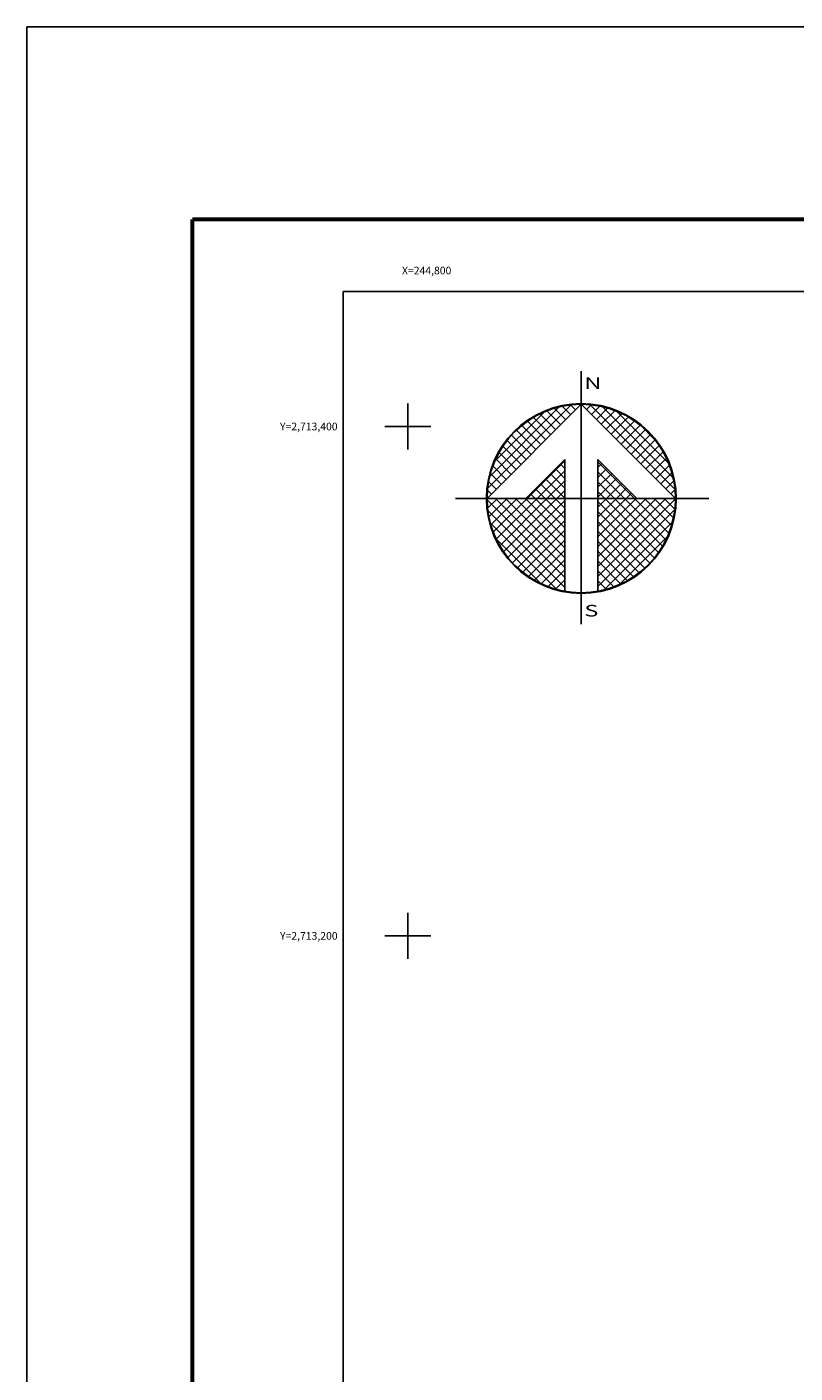
# Model space of a CAD drawing. Units: millimetres. Extents: x 244650 to 247050, y 2711757 to 2713557.
# Drawn here: x 244650 to 244952, y 2713028 to 2713557 of the extents above; entities that cross this region are included whole.
import ezdxf
from ezdxf.enums import TextEntityAlignment as Align

# ---------------------------------------------------------------- set-up
doc = ezdxf.new("R2010")
doc.units = ezdxf.units.MM
doc.linetypes.add('CENTRO1', pattern=[0.44, 0.2, -0.08, 0.08, -0.08])
for name, color, linetype in [('Cuadricula', 7, 'Continuous'), ('CUDRO_PTS_GPS', 7, 'Continuous'), ('CVL_RET', 7, 'Continuous'), ('CVL_RET_TX', 2, 'Continuous'), ('CVL_RETUTM', 8, 'Continuous'), ('MARGEN', 7, 'Continuous'), ('NOR', 8, 'Continuous'), ('PLEAMAR_MAXIMA', 1, 'CENTRO1')]:
    doc.layers.add(name, color=color, linetype=linetype)
doc.styles.add('MONOTXT4', font='MONOTXT4.shx')
doc.styles.add('ROMAND', font='romand', dxfattribs={"height": 80})

# ---------------------------------------------------------------- blocks, each defined once
blk = doc.blocks.new('*X1')
at = {"color": 0}
for p, q in [((631618.138, 2545735.196), (631622.474, 2545739.532)), ((631622.446, 2545739.01), (631621.999, 2545739.457)), ((631622.703, 2545739.267), (631622.442, 2545739.528)), ((631622.96, 2545739.524), (631622.925, 2545739.559)), ((631623.006, 2545739.55), (631623.016, 2545739.56)), ((631623.263, 2545739.293), (631623.504, 2545739.533)), ((631627.86, 2545735.138), (631623.46, 2545739.538)), ((631623.52, 2545739.036), (631623.95, 2545739.466)), ((631618.246, 2545735.818), (631621.852, 2545739.424)), ((631618.5, 2545736.586), (631621.084, 2545739.17)), ((631621.418, 2545737.982), (631620.516, 2545738.883)), ((631621.675, 2545738.239), (631620.85, 2545739.063)), ((631621.932, 2545738.496), (631621.207, 2545739.22)), ((631622.189, 2545738.753), (631621.589, 2545739.353)), ((631623.777, 2545738.779), (631624.363, 2545739.365)), ((631624.034, 2545738.522), (631624.748, 2545739.235)), ((631627.762, 2545735.75), (631624.072, 2545739.44)), ((631624.291, 2545738.265), (631625.107, 2545739.08)), ((631624.548, 2545738.008), (631625.444, 2545738.903)), ((631627.529, 2545736.497), (631624.819, 2545739.207)), ((631620.647, 2545737.21), (631619.636, 2545738.221)), ((631620.904, 2545737.467), (631619.91, 2545738.461)), ((631621.161, 2545737.724), (631620.203, 2545738.683)), ((631624.806, 2545737.751), (631625.759, 2545738.704)), ((631625.063, 2545737.493), (631626.054, 2545738.485)), ((631625.32, 2545737.236), (631626.329, 2545738.246)), ((631626.8, 2545737.741), (631626.063, 2545738.477)), ((631619.876, 2545736.439), (631618.931, 2545737.384)), ((631620.133, 2545736.696), (631619.146, 2545737.682)), ((631620.39, 2545736.953), (631619.382, 2545737.961)), ((631625.577, 2545736.979), (631626.586, 2545737.989)), ((631625.834, 2545736.722), (631626.823, 2545737.712)), ((631626.091, 2545736.465), (631627.041, 2545737.415)), ((631619.361, 2545735.925), (631618.562, 2545736.725)), ((631619.618, 2545736.182), (631618.735, 2545737.065)), ((631626.348, 2545736.208), (631627.238, 2545737.098)), ((631626.605, 2545735.951), (631627.414, 2545736.76)), ((631618.847, 2545735.411), (631618.286, 2545735.972)), ((631619.104, 2545735.668), (631618.411, 2545736.361)), ((631620.187, 2545734.674), (631622.14, 2545736.627)), ((631620.701, 2545734.674), (631622.14, 2545736.113)), ((631622.14, 2545735.717), (631621.652, 2545736.205)), ((631622.14, 2545736.232), (631621.91, 2545736.462)), ((631625.754, 2545734.674), (631623.853, 2545736.575)), ((631623.853, 2545736.284), (631624.057, 2545736.488)), ((631623.853, 2545735.77), (631624.314, 2545736.231)), ((631625.239, 2545734.674), (631623.853, 2545736.061)), ((631623.853, 2545735.256), (631624.571, 2545735.974)), ((631626.862, 2545735.694), (631627.567, 2545736.399)), ((631627.119, 2545735.437), (631627.695, 2545736.013)), ((631618.59, 2545735.154), (631618.19, 2545735.554)), ((631621.641, 2545734.674), (631620.881, 2545735.433)), ((631622.14, 2545734.689), (631621.138, 2545735.69)), ((631621.215, 2545734.674), (631622.14, 2545735.599)), ((631622.14, 2545735.203), (631621.395, 2545735.947)), ((631623.853, 2545734.741), (631624.828, 2545735.717)), ((631624.725, 2545734.674), (631623.853, 2545735.547)), ((631624.3, 2545734.674), (631625.085, 2545735.459)), ((631627.376, 2545735.18), (631627.794, 2545735.598)), ((631618.11, 2545734.654), (631618.13, 2545734.674)), ((631622.14, 2545730.576), (631618.111, 2545734.605)), ((631618.333, 2545734.897), (631618.129, 2545735.101)), ((631618.137, 2545734.166), (631618.644, 2545734.674)), ((631618.204, 2545733.72), (631619.158, 2545734.674)), ((631618.306, 2545733.307), (631619.673, 2545734.674)), ((631618.435, 2545732.922), (631620.187, 2545734.674)), ((631622.14, 2545731.09), (631618.556, 2545734.674)), ((631618.59, 2545732.563), (631620.701, 2545734.674)), ((631618.768, 2545732.227), (631621.215, 2545734.674)), ((631618.966, 2545731.911), (631621.729, 2545734.674)), ((631622.14, 2545731.605), (631619.07, 2545734.674)), ((631619.185, 2545731.616), (631622.14, 2545734.57)), ((631622.14, 2545732.119), (631619.584, 2545734.674)), ((631622.14, 2545732.633), (631620.098, 2545734.674)), ((631620.612, 2545734.674), (631620.367, 2545734.919)), ((631622.14, 2545733.147), (631620.612, 2545734.674)), ((631621.127, 2545734.674), (631620.624, 2545735.176)), ((631622.14, 2545733.661), (631621.127, 2545734.674)), ((631622.14, 2545734.175), (631621.641, 2545734.674)), ((631621.729, 2545734.674), (631622.14, 2545735.085)), ((631624.211, 2545734.674), (631623.853, 2545735.032)), ((631623.853, 2545731.143), (631627.384, 2545734.674)), ((631623.853, 2545731.657), (631626.87, 2545734.674)), ((631623.853, 2545732.171), (631626.356, 2545734.674)), ((631623.853, 2545732.685), (631625.842, 2545734.674)), ((631623.853, 2545733.199), (631625.328, 2545734.674)), ((631623.853, 2545733.713), (631624.814, 2545734.674)), ((631623.853, 2545734.227), (631624.3, 2545734.674)), ((631623.853, 2545730.629), (631627.882, 2545734.658)), ((631627.005, 2545731.881), (631624.211, 2545734.674)), ((631627.206, 2545732.194), (631624.725, 2545734.674)), ((631624.814, 2545734.674), (631625.342, 2545735.202)), ((631627.386, 2545732.528), (631625.239, 2545734.674)), ((631625.328, 2545734.674), (631625.599, 2545734.945)), ((631627.543, 2545732.885), (631625.754, 2545734.674)), ((631625.842, 2545734.674), (631625.856, 2545734.688)), ((631627.675, 2545733.267), (631626.268, 2545734.674)), ((631627.779, 2545733.677), (631626.782, 2545734.674)), ((631627.85, 2545734.119), (631627.296, 2545734.674)), ((631627.633, 2545734.923), (631627.859, 2545735.149)), ((631627.882, 2545734.602), (631627.81, 2545734.674)), ((631622.14, 2545730.062), (631618.15, 2545734.052)), ((631619.424, 2545731.341), (631622.14, 2545734.056)), ((631626.784, 2545731.587), (631623.853, 2545734.518)), ((631623.853, 2545730.114), (631627.85, 2545734.111)), ((631626.543, 2545731.314), (631623.853, 2545734.004)), ((631621.734, 2545729.954), (631618.276, 2545733.411)), ((631619.682, 2545731.084), (631622.14, 2545733.542)), ((631626.284, 2545731.059), (631623.853, 2545733.49)), ((631624.188, 2545729.936), (631627.734, 2545733.482)), ((631620.924, 2545730.249), (631618.571, 2545732.602)), ((631619.959, 2545730.847), (631622.14, 2545733.028)), ((631620.255, 2545730.63), (631622.14, 2545732.514)), ((631626.005, 2545730.824), (631623.853, 2545732.976)), ((631624.972, 2545730.206), (631627.465, 2545732.698)), ((631620.572, 2545730.432), (631622.14, 2545732)), ((631625.706, 2545730.609), (631623.853, 2545732.462)), ((631625.387, 2545730.413), (631623.853, 2545731.948)), ((631620.91, 2545730.256), (631622.14, 2545731.486)), ((631625.047, 2545730.239), (631623.853, 2545731.434)), ((631621.271, 2545730.103), (631622.14, 2545730.972)), ((631621.657, 2545729.975), (631622.14, 2545730.458)), ((631624.684, 2545730.089), (631623.853, 2545730.92)), ((631624.294, 2545729.964), (631623.853, 2545730.405)), ((631622.072, 2545729.876), (631622.14, 2545729.943)), ((631623.876, 2545729.868), (631623.853, 2545729.891))]:
    blk.add_line(p, q, dxfattribs=at)
blk = doc.blocks.new('A$C76E81A6D')
at = {"layer": 'NOR'}
for p, q in [((7.363, 11.099), (7.363, 2.167)), ((9.59, 11.099), (9.59, 2.167))]:
    blk.add_line(p, q, dxfattribs=at)
at = {"layer": 'NOR', "color": 1, "linetype": 'Continuous'}
for points in [[(8.476, 0), (8.476, 17.062)], [(0, 8.476), (17.062, 8.476)]]:
    blk.add_lwpolyline(points, dxfattribs=at)
at = {"layer": 'NOR'}
for points in [[(8.476, 14.828), (2.125, 8.476), (4.74, 8.476), (7.363, 11.099)], [(9.59, 11.099), (12.213, 8.476), (14.828, 8.476), (8.476, 14.828)]]:
    blk.add_lwpolyline(points, dxfattribs=at)
at = {"layer": 'NOR', "color": 1, "linetype": 'Continuous'}
for radius in [6.396, 6.381, 6.366, 6.352]:
    blk.add_circle((8.476, 8.476), radius, dxfattribs=at)
at = {"layer": 'NOR', "linetype": 'Continuous', "xscale": 1.3, "yscale": 1.3, "zscale": 1.3}
blk.add_blockref('*X1', (-821101.419, -3309446.6), dxfattribs=at)
at = {"layer": 'NOR', "color": 7, "style": 'ROMAND', "width": 1.5}
for s, p in [('N', (8.679, 15.866)), ('S', (8.679, 0.523))]:
    blk.add_text(s, height=0.779, dxfattribs=at).set_placement(p)
blk = doc.blocks.new('A$C11580645')
at = {"layer": 'CVL_RET', "linetype": 'Continuous', "xscale": 6.5, "yscale": 6.5, "zscale": 6.5}
blk.add_blockref('A$C76E81A6D', (0, 0), dxfattribs=at)
blk = doc.blocks.new('A$C63EC3432')
at = {"layer": 'CUDRO_PTS_GPS', "color": 7, "linetype": 'Continuous'}
blk.add_blockref('A$C11580645', (0, 0), dxfattribs=at)
blk = doc.blocks.new('A$C36F53D36')
at = {"layer": 'PLEAMAR_MAXIMA', "linetype": 'Continuous', "xscale": 0.6400000000000001, "yscale": 0.6400000000000001, "zscale": 0.6400000000000001}
blk.add_blockref('A$C63EC3432', (0, 0), dxfattribs=at)

msp = doc.modelspace()

# ---------------------------------------------------------------- linework, layer by layer
at = {"layer": 'Cuadricula', "color": 7, "linetype": 'Continuous'}
msp.add_lwpolyline([(244774.69, 2713453.01), (246574.69, 2713453.01), (246574.69, 2711853.01), (244774.69, 2711853.01)], close=True, dxfattribs=at)
at = {"layer": 'CVL_RETUTM', "color": 8, "linetype": 'Continuous'}
for p, q in [((244800, 2713409), (244800, 2713391)), ((244791, 2713400), (244809, 2713400)), ((244800, 2713209), (244800, 2713191)), ((244791, 2713200), (244809, 2713200))]:
    msp.add_line(p, q, dxfattribs=at)
at = {"layer": 'MARGEN', "color": 255, "linetype": 'Continuous', "elevation": 2.32}
msp.add_lwpolyline([(244650.49, 2713556.89), (247050.49, 2713556.89), (247050.49, 2711756.89), (244650.49, 2711756.89)], close=True, dxfattribs=at)
at = {"layer": 'MARGEN', "color": 7, "linetype": 'Continuous', "const_width": 1.6}
for points in [[(244715.45, 2713481.29), (246967.3, 2713481.29)], [(244715.45, 2711819.98), (244715.45, 2713481.29)]]:
    msp.add_lwpolyline(points, dxfattribs=at)
at = {"layer": 'MARGEN', "color": 7, "linetype": 'Continuous'}
msp.add_lwpolyline([(244774.69, 2713453.01), (246574.69, 2713453.01), (246574.69, 2711853.01), (244774.69, 2711853.01)], close=True, dxfattribs=at)
msp.add_lwpolyline([(244774.69, 2713453.01), (246574.69, 2713453.01), (246574.69, 2711853.01), (244774.69, 2711853.01)], close=True, dxfattribs=at)

# ---------------------------------------------------------------- block references
at = {"layer": 'NOR', "xscale": 1.399999999906868, "yscale": 1.400000000372529, "zscale": 1.4}
msp.add_blockref('A$C36F53D36', (244818.76, 2713322.36, 3.48), dxfattribs=at)

# ---------------------------------------------------------------- texts
at = {"layer": 'CVL_RET_TX', "color": 0, "style": 'MONOTXT4'}
for s, p in [('X=244,800', (244817.11, 2713461.23)), ('Y=2,713,400', (244772.46, 2713400)), ('Y=2,713,200', (244772.46, 2713200))]:
    msp.add_text(s, height=3, dxfattribs=at).set_placement(p, align=Align.MIDDLE_RIGHT)

doc.saveas('drawing.dxf')
